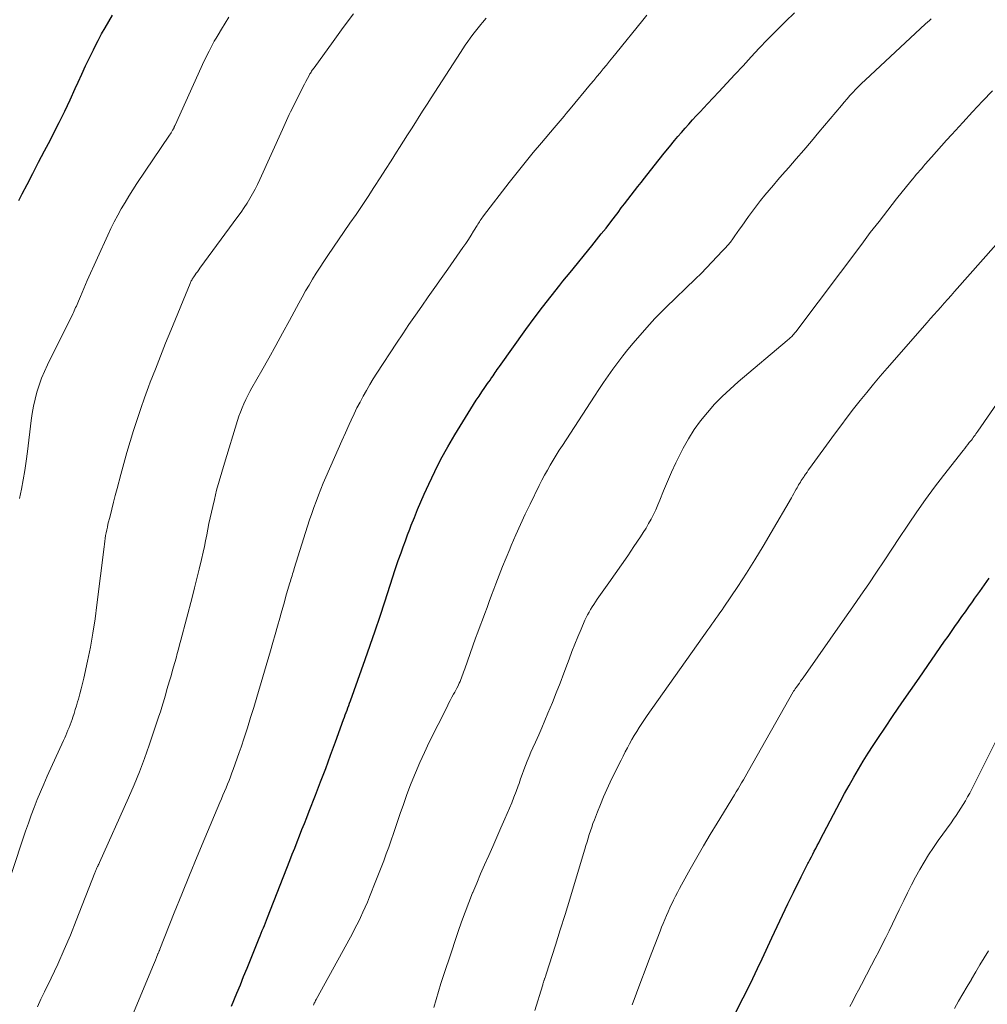
# Model space of a CAD drawing. Units: feet. Extents: x 1900739 to 1905015, y 540000 to 545000.
# Drawn here: x 1903389 to 1903509, y 541292 to 541414 of the extents above; entities that cross this region are included whole.
import ezdxf

# ---------------------------------------------------------------- set-up
doc = ezdxf.new("R2010")
doc.units = ezdxf.units.FT
doc.header["$LTSCALE"] = 100
doc.header["$MEASUREMENT"] = 0
doc.layers.add('CONTOUR INDEX', color=32, linetype='Continuous', lineweight=25)
doc.layers.add('CONTOUR INTERMEDIATE', color=40, linetype='Continuous', lineweight=15)

msp = doc.modelspace()

# ---------------------------------------------------------------- linework, layer by layer
at = {"layer": 'CONTOUR INDEX', "flags": 128}
for points, elevation in [([(1903389.39, 541391.39), (1903389.81, 541392.21), (1903390.4, 541393.35), (1903391.12, 541394.73), (1903391.84, 541396.12), (1903392.56, 541397.51), (1903393.29, 541398.9), (1903393.69, 541399.67), (1903394.39, 541401.04), (1903395.07, 541402.42), (1903395.72, 541403.82), (1903396.36, 541405.22), (1903396.72, 541406.02), (1903397.17, 541407.03), (1903397.64, 541408.03), (1903398.12, 541409.03), (1903398.61, 541410.02), (1903398.79, 541410.38), (1903399.21, 541411.18), (1903399.63, 541411.98), (1903400.07, 541412.76), (1903400.53, 541413.54), (1903400.99, 541414.32)], 920), ([(1903415.72, 541291.72), (1903416.38, 541293.33), (1903416.8, 541294.36), (1903417.21, 541295.39), (1903417.63, 541296.41), (1903418.05, 541297.44), (1903419.13, 541300.13), (1903419.26, 541300.44), (1903419.39, 541300.76), (1903419.52, 541301.08), (1903419.65, 541301.4), (1903419.78, 541301.72), (1903419.91, 541302.04), (1903420.03, 541302.36), (1903420.16, 541302.68), (1903422.93, 541309.75), (1903423.23, 541310.51), (1903423.53, 541311.27), (1903423.83, 541312.04), (1903424.13, 541312.8), (1903424.43, 541313.56), (1903424.72, 541314.32), (1903425.02, 541315.08), (1903425.32, 541315.85), (1903426.09, 541317.83), (1903426.73, 541319.48), (1903427.36, 541321.13), (1903427.97, 541322.78), (1903428.59, 541324.44), (1903429.58, 541327.19), (1903429.69, 541327.48), (1903429.79, 541327.76), (1903429.9, 541328.05), (1903430, 541328.34), (1903430.11, 541328.63), (1903430.21, 541328.92), (1903430.31, 541329.21), (1903430.42, 541329.5), (1903432.24, 541334.6), (1903432.87, 541336.38), (1903433.49, 541338.17), (1903434.09, 541339.96), (1903434.68, 541341.75), (1903435.68, 541344.85), (1903435.76, 541345.1), (1903435.84, 541345.35), (1903435.92, 541345.6), (1903436, 541345.86), (1903436.08, 541346.11), (1903436.16, 541346.35), (1903436.24, 541346.6), (1903436.33, 541346.85), (1903436.69, 541347.82), (1903436.95, 541348.55), (1903437.23, 541349.28), (1903437.5, 541350.01), (1903437.78, 541350.74), (1903437.96, 541351.23), (1903438.34, 541352.19), (1903438.73, 541353.16), (1903439.14, 541354.11), (1903439.56, 541355.06), (1903440.11, 541356.31), (1903440.85, 541357.87), (1903441.62, 541359.4), (1903442.46, 541360.91), (1903443.33, 541362.39), (1903445.33, 541365.62), (1903445.66, 541366.15), (1903446, 541366.67), (1903446.34, 541367.19), (1903446.69, 541367.7), (1903447.07, 541368.24), (1903447.24, 541368.48), (1903447.4, 541368.73), (1903447.57, 541368.97), (1903447.74, 541369.21), (1903447.81, 541369.31), (1903447.94, 541369.51), (1903448.07, 541369.7), (1903448.2, 541369.9), (1903448.33, 541370.09), (1903448.46, 541370.28), (1903448.6, 541370.48), (1903448.73, 541370.67), (1903448.87, 541370.86), (1903452.15, 541375.44), (1903453.17, 541376.83), (1903454.2, 541378.21), (1903455.26, 541379.56), (1903456.33, 541380.91), (1903456.72, 541381.39), (1903457.61, 541382.49), (1903458.51, 541383.58), (1903459.4, 541384.68), (1903460.29, 541385.78), (1903460.88, 541386.5), (1903461.47, 541387.24), (1903462.06, 541387.98), (1903462.64, 541388.73), (1903463.21, 541389.48), (1903463.55, 541389.92), (1903463.95, 541390.46), (1903464.35, 541390.99), (1903464.76, 541391.52), (1903465.16, 541392.05), (1903465.57, 541392.57), (1903465.98, 541393.1), (1903466.39, 541393.63), (1903466.8, 541394.15), (1903468.01, 541395.67), (1903468.64, 541396.46), (1903469.27, 541397.24), (1903469.91, 541398.02), (1903470.55, 541398.8), (1903470.96, 541399.29), (1903471.4, 541399.81), (1903471.85, 541400.33), (1903472.3, 541400.84), (1903472.76, 541401.35), (1903473.22, 541401.86), (1903473.69, 541402.36), (1903474.15, 541402.86), (1903474.62, 541403.36), (1903476, 541404.83), (1903477.01, 541405.91), (1903478.01, 541406.98), (1903479.02, 541408.06), (1903480.02, 541409.14), (1903481.02, 541410.22), (1903482.04, 541411.28), (1903483.07, 541412.33), (1903484.11, 541413.37), (1903484.27, 541413.52), (1903485.4, 541414.61)], 940), ([(1903477.22, 541289.16), (1903479.03, 541292.75), (1903479.63, 541293.95), (1903480.23, 541295.16), (1903480.81, 541296.38), (1903481.38, 541297.6), (1903482.59, 541300.18), (1903483.24, 541301.59), (1903483.9, 541302.99), (1903484.57, 541304.38), (1903485.25, 541305.77), (1903486.2, 541307.73), (1903486.41, 541308.14), (1903486.62, 541308.55), (1903486.83, 541308.96), (1903487.04, 541309.37), (1903487.1, 541309.49), (1903487.28, 541309.84), (1903487.47, 541310.19), (1903487.65, 541310.54), (1903487.83, 541310.89), (1903488.02, 541311.24), (1903488.2, 541311.59), (1903488.38, 541311.94), (1903488.56, 541312.29), (1903491.04, 541317.01), (1903491.58, 541318.03), (1903492.14, 541319.04), (1903492.71, 541320.05), (1903493.29, 541321.04), (1903493.89, 541322.03), (1903494.5, 541323.01), (1903495.13, 541323.98), (1903495.77, 541324.95), (1903496.56, 541326.13), (1903497.61, 541327.68), (1903498.66, 541329.23), (1903499.72, 541330.77), (1903500.79, 541332.31), (1903503.96, 541336.86), (1903504.38, 541337.47), (1903504.81, 541338.09), (1903505.24, 541338.7), (1903505.67, 541339.31), (1903506.1, 541339.92), (1903506.53, 541340.52), (1903506.97, 541341.13), (1903507.4, 541341.74), (1903507.71, 541342.18), (1903508.31, 541343.01), (1903508.9, 541343.83), (1903509.49, 541344.66)], 960)]:
    msp.add_lwpolyline(points, dxfattribs=dict(at, elevation=elevation))
at = {"layer": 'CONTOUR INTERMEDIATE', "flags": 128}
for points, elevation in [([(1903387.53, 541305.23), (1903389.9, 541312.39), (1903390.23, 541313.38), (1903390.57, 541314.36), (1903390.93, 541315.34), (1903391.29, 541316.32), (1903391.67, 541317.28), (1903392.06, 541318.25), (1903392.47, 541319.2), (1903392.9, 541320.16), (1903394.91, 541324.58), (1903395.06, 541324.9), (1903395.2, 541325.22), (1903395.34, 541325.54), (1903395.47, 541325.87), (1903395.6, 541326.19), (1903395.73, 541326.52), (1903395.85, 541326.85), (1903395.97, 541327.18), (1903396.06, 541327.46), (1903396.22, 541327.93), (1903396.37, 541328.41), (1903396.52, 541328.89), (1903396.66, 541329.36), (1903396.76, 541329.69), (1903396.95, 541330.34), (1903397.12, 541330.99), (1903397.28, 541331.64), (1903397.43, 541332.29), (1903397.89, 541334.42), (1903398.24, 541336.15), (1903398.56, 541337.88), (1903398.83, 541339.62), (1903399.06, 541341.36), (1903399.93, 541348.53), (1903399.98, 541348.89), (1903400.02, 541349.24), (1903400.08, 541349.59), (1903400.13, 541349.94), (1903400.2, 541350.29), (1903400.26, 541350.64), (1903400.34, 541350.98), (1903400.42, 541351.33), (1903400.67, 541352.35), (1903400.88, 541353.2), (1903401.1, 541354.06), (1903401.32, 541354.91), (1903401.55, 541355.76), (1903402.01, 541357.49), (1903402.38, 541358.86), (1903402.77, 541360.23), (1903403.17, 541361.59), (1903403.59, 541362.95), (1903404.02, 541364.3), (1903404.48, 541365.65), (1903404.95, 541366.99), (1903405.44, 541368.32), (1903405.66, 541368.9), (1903406.28, 541370.51), (1903406.91, 541372.12), (1903407.55, 541373.72), (1903408.2, 541375.32), (1903410.58, 541381.11), (1903410.63, 541381.22), (1903410.68, 541381.33), (1903410.73, 541381.44), (1903410.79, 541381.54), (1903410.85, 541381.65), (1903410.91, 541381.75), (1903410.98, 541381.85), (1903411.05, 541381.95), (1903411.2, 541382.17), (1903411.35, 541382.38), (1903411.5, 541382.58), (1903411.65, 541382.79), (1903411.8, 541383), (1903416.51, 541389.41), (1903416.9, 541389.95), (1903417.28, 541390.5), (1903417.64, 541391.06), (1903417.99, 541391.62), (1903418.32, 541392.2), (1903418.64, 541392.78), (1903418.93, 541393.37), (1903419.22, 541393.97), (1903422.02, 541400.18), (1903422.18, 541400.55), (1903422.35, 541400.91), (1903422.51, 541401.28), (1903422.68, 541401.65), (1903422.85, 541402.01), (1903423.02, 541402.37), (1903423.2, 541402.74), (1903423.38, 541403.1), (1903424.36, 541405.05), (1903424.54, 541405.4), (1903424.73, 541405.76), (1903424.91, 541406.11), (1903425.1, 541406.46), (1903425.35, 541406.92), (1903425.42, 541407.04), (1903425.48, 541407.15), (1903425.55, 541407.26), (1903425.62, 541407.38), (1903425.69, 541407.49), (1903425.76, 541407.6), (1903425.84, 541407.7), (1903425.92, 541407.81), (1903428.28, 541411.05), (1903429.54, 541412.77), (1903430.82, 541414.48)], 928), ([(1903389.49, 541354.53), (1903389.72, 541355.69), (1903389.93, 541356.85), (1903390.12, 541358), (1903390.29, 541359.16), (1903390.44, 541360.33), (1903390.91, 541364.15), (1903391.04, 541365.04), (1903391.2, 541365.93), (1903391.4, 541366.81), (1903391.63, 541367.68), (1903391.9, 541368.54), (1903392.21, 541369.39), (1903392.56, 541370.22), (1903392.94, 541371.04), (1903396.05, 541377.36), (1903396.15, 541377.55), (1903396.24, 541377.74), (1903396.33, 541377.94), (1903396.42, 541378.13), (1903396.51, 541378.33), (1903396.6, 541378.52), (1903396.68, 541378.72), (1903396.76, 541378.92), (1903397.01, 541379.51), (1903397.22, 541380.01), (1903397.43, 541380.5), (1903397.64, 541380.99), (1903397.86, 541381.48), (1903400.39, 541387.11), (1903400.78, 541387.94), (1903401.19, 541388.76), (1903401.62, 541389.57), (1903402.07, 541390.36), (1903402.54, 541391.15), (1903403.02, 541391.93), (1903403.51, 541392.7), (1903404.01, 541393.47), (1903408.04, 541399.48), (1903408.14, 541399.62), (1903408.23, 541399.77), (1903408.32, 541399.92), (1903408.41, 541400.07), (1903408.52, 541400.26), (1903408.55, 541400.31), (1903408.58, 541400.37), (1903408.61, 541400.43), (1903408.63, 541400.48), (1903408.66, 541400.54), (1903408.69, 541400.6), (1903408.71, 541400.65), (1903408.74, 541400.71), (1903412.34, 541408.64), (1903412.53, 541409.05), (1903412.73, 541409.47), (1903412.93, 541409.87), (1903413.14, 541410.28), (1903413.36, 541410.68), (1903413.58, 541411.08), (1903413.81, 541411.48), (1903414.04, 541411.87), (1903414.47, 541412.58), (1903414.92, 541413.32), (1903415.37, 541414.06)], 924), ([(1903391.68, 541291.66), (1903392.13, 541292.58), (1903392.58, 541293.5), (1903393.38, 541295.17), (1903394.21, 541296.94), (1903395.01, 541298.73), (1903395.77, 541300.52), (1903396.5, 541302.34), (1903398.81, 541308.22), (1903398.85, 541308.32), (1903398.89, 541308.42), (1903398.92, 541308.52), (1903398.96, 541308.62), (1903399.01, 541308.72), (1903399.05, 541308.82), (1903399.09, 541308.91), (1903399.14, 541309.01), (1903399.16, 541309.05), (1903399.21, 541309.16), (1903399.27, 541309.28), (1903399.32, 541309.39), (1903399.38, 541309.51), (1903402.97, 541317.48), (1903403.67, 541319.1), (1903404.33, 541320.72), (1903404.95, 541322.37), (1903405.53, 541324.03), (1903406.73, 541327.61), (1903406.91, 541328.15), (1903407.08, 541328.7), (1903407.24, 541329.24), (1903407.41, 541329.79), (1903407.56, 541330.34), (1903407.72, 541330.88), (1903407.88, 541331.43), (1903408.04, 541331.98), (1903408.22, 541332.58), (1903408.38, 541333.13), (1903408.54, 541333.68), (1903408.69, 541334.23), (1903408.84, 541334.79), (1903408.99, 541335.34), (1903409.14, 541335.89), (1903409.29, 541336.44), (1903409.43, 541336.99), (1903410.83, 541342.29), (1903411.13, 541343.46), (1903411.42, 541344.62), (1903411.71, 541345.79), (1903411.98, 541346.96), (1903412.19, 541347.9), (1903412.35, 541348.6), (1903412.5, 541349.3), (1903412.65, 541350.01), (1903412.78, 541350.72), (1903412.92, 541351.42), (1903413.07, 541352.13), (1903413.22, 541352.83), (1903413.39, 541353.53), (1903413.59, 541354.4), (1903413.87, 541355.54), (1903414.17, 541356.66), (1903414.49, 541357.79), (1903414.82, 541358.91), (1903416.44, 541364.16), (1903416.62, 541364.69), (1903416.81, 541365.21), (1903417.01, 541365.73), (1903417.23, 541366.24), (1903417.47, 541366.75), (1903417.72, 541367.25), (1903417.98, 541367.74), (1903418.24, 541368.23), (1903419.44, 541370.34), (1903420.31, 541371.88), (1903421.18, 541373.43), (1903422.03, 541374.98), (1903422.87, 541376.54), (1903424.02, 541378.68), (1903424.44, 541379.43), (1903424.86, 541380.19), (1903425.3, 541380.93), (1903425.74, 541381.67), (1903426.2, 541382.4), (1903426.66, 541383.13), (1903427.14, 541383.85), (1903427.62, 541384.57), (1903430.37, 541388.57), (1903431.12, 541389.67), (1903431.87, 541390.77), (1903432.61, 541391.88), (1903433.34, 541392.99), (1903433.41, 541393.11), (1903434.1, 541394.17), (1903434.78, 541395.23), (1903435.46, 541396.3), (1903436.14, 541397.36), (1903436.51, 541397.96), (1903437, 541398.73), (1903437.49, 541399.49), (1903437.97, 541400.26), (1903438.46, 541401.02), (1903438.95, 541401.79), (1903439.44, 541402.55), (1903439.93, 541403.32), (1903440.42, 541404.08), (1903444.05, 541409.7), (1903444.34, 541410.15), (1903444.64, 541410.6), (1903444.94, 541411.04), (1903445.25, 541411.48), (1903445.57, 541411.91), (1903445.89, 541412.34), (1903446.22, 541412.76), (1903446.57, 541413.17), (1903446.76, 541413.4), (1903447.21, 541413.92)], 932), ([(1903402.96, 541289.43), (1903405.93, 541296.54), (1903406.05, 541296.84), (1903406.18, 541297.14), (1903406.3, 541297.43), (1903406.42, 541297.73), (1903406.61, 541298.18), (1903406.64, 541298.25), (1903406.67, 541298.33), (1903406.7, 541298.4), (1903406.73, 541298.47), (1903406.76, 541298.55), (1903406.79, 541298.62), (1903406.82, 541298.7), (1903406.85, 541298.77), (1903408.63, 541303.27), (1903409.56, 541305.59), (1903410.5, 541307.91), (1903411.45, 541310.22), (1903412.41, 541312.52), (1903414.26, 541316.91), (1903414.46, 541317.36), (1903414.65, 541317.82), (1903414.84, 541318.27), (1903415.03, 541318.73), (1903415.22, 541319.19), (1903415.4, 541319.65), (1903415.58, 541320.11), (1903415.75, 541320.57), (1903415.92, 541321.02), (1903416.17, 541321.7), (1903416.42, 541322.39), (1903416.66, 541323.09), (1903416.89, 541323.78), (1903417.26, 541324.9), (1903417.67, 541326.17), (1903418.07, 541327.43), (1903418.46, 541328.69), (1903418.84, 541329.96), (1903420.54, 541335.69), (1903420.83, 541336.69), (1903421.12, 541337.7), (1903421.41, 541338.71), (1903421.69, 541339.72), (1903421.86, 541340.34), (1903422.06, 541341.04), (1903422.25, 541341.73), (1903422.45, 541342.43), (1903422.65, 541343.13), (1903422.93, 541344.07), (1903422.99, 541344.29), (1903423.06, 541344.52), (1903423.13, 541344.74), (1903423.2, 541344.97), (1903423.27, 541345.19), (1903423.34, 541345.42), (1903423.41, 541345.64), (1903423.48, 541345.87), (1903425.12, 541351.11), (1903425.37, 541351.88), (1903425.63, 541352.65), (1903425.9, 541353.41), (1903426.17, 541354.17), (1903426.46, 541354.93), (1903426.76, 541355.68), (1903427.07, 541356.42), (1903427.39, 541357.17), (1903428.45, 541359.58), (1903428.9, 541360.61), (1903429.35, 541361.64), (1903429.81, 541362.66), (1903430.27, 541363.69), (1903430.52, 541364.23), (1903430.87, 541364.98), (1903431.23, 541365.72), (1903431.61, 541366.45), (1903432, 541367.18), (1903432.4, 541367.9), (1903432.82, 541368.61), (1903433.25, 541369.31), (1903433.7, 541370.01), (1903436.12, 541373.73), (1903436.89, 541374.89), (1903437.67, 541376.04), (1903438.46, 541377.19), (1903439.26, 541378.33), (1903440.06, 541379.47), (1903440.86, 541380.61), (1903441.66, 541381.75), (1903442.46, 541382.89), (1903444.35, 541385.59), (1903444.69, 541386.08), (1903445.03, 541386.58), (1903445.35, 541387.08), (1903445.67, 541387.59), (1903446.11, 541388.3), (1903446.21, 541388.46), (1903446.3, 541388.61), (1903446.4, 541388.76), (1903446.5, 541388.91), (1903446.6, 541389.06), (1903446.7, 541389.21), (1903446.8, 541389.35), (1903446.91, 541389.5), (1903450.06, 541393.59), (1903451.04, 541394.84), (1903452.03, 541396.08), (1903453.04, 541397.31), (1903454.06, 541398.53), (1903455.62, 541400.37), (1903455.87, 541400.66), (1903456.12, 541400.95), (1903456.37, 541401.25), (1903456.63, 541401.54), (1903456.88, 541401.83), (1903457.13, 541402.13), (1903457.38, 541402.42), (1903457.62, 541402.72), (1903460.15, 541405.76), (1903460.54, 541406.23), (1903460.93, 541406.71), (1903461.32, 541407.19), (1903461.71, 541407.67), (1903462.1, 541408.14), (1903462.49, 541408.62), (1903462.88, 541409.1), (1903463.27, 541409.58), (1903466.63, 541413.69), (1903467.12, 541414.29)], 936), ([(1903425.86, 541291.85), (1903425.9, 541291.96), (1903425.95, 541292.08), (1903426, 541292.19), (1903426.06, 541292.31), (1903426.11, 541292.42), (1903426.17, 541292.53), (1903430.43, 541300.26), (1903430.76, 541300.87), (1903431.07, 541301.48), (1903431.38, 541302.09), (1903431.68, 541302.71), (1903431.97, 541303.34), (1903432.25, 541303.97), (1903432.52, 541304.61), (1903432.78, 541305.24), (1903433.57, 541307.21), (1903433.9, 541308.04), (1903434.22, 541308.88), (1903434.54, 541309.72), (1903434.86, 541310.56), (1903435.17, 541311.4), (1903435.47, 541312.24), (1903435.76, 541313.09), (1903436.05, 541313.94), (1903436.22, 541314.46), (1903436.6, 541315.57), (1903436.98, 541316.68), (1903437.38, 541317.78), (1903437.79, 541318.88), (1903437.95, 541319.29), (1903438.46, 541320.58), (1903439, 541321.86), (1903439.58, 541323.12), (1903440.18, 541324.37), (1903442.38, 541328.77), (1903442.58, 541329.16), (1903442.78, 541329.54), (1903442.98, 541329.93), (1903443.2, 541330.31), (1903443.34, 541330.57), (1903443.48, 541330.82), (1903443.61, 541331.08), (1903443.74, 541331.33), (1903443.86, 541331.59), (1903443.9, 541331.68), (1903444, 541331.9), (1903444.09, 541332.12), (1903444.18, 541332.34), (1903444.26, 541332.57), (1903444.34, 541332.79), (1903444.42, 541333.02), (1903444.5, 541333.24), (1903444.58, 541333.47), (1903445.92, 541337.23), (1903446.19, 541337.99), (1903446.47, 541338.76), (1903446.75, 541339.52), (1903447.04, 541340.28), (1903447.33, 541341.04), (1903447.61, 541341.8), (1903447.9, 541342.56), (1903448.19, 541343.32), (1903448.43, 541343.96), (1903448.84, 541345.04), (1903449.26, 541346.12), (1903449.7, 541347.19), (1903450.14, 541348.26), (1903450.33, 541348.72), (1903450.89, 541350.01), (1903451.46, 541351.29), (1903452.05, 541352.57), (1903452.66, 541353.83), (1903453.8, 541356.15), (1903454.13, 541356.78), (1903454.46, 541357.42), (1903454.8, 541358.04), (1903455.15, 541358.66), (1903455.52, 541359.28), (1903455.89, 541359.89), (1903456.27, 541360.49), (1903456.65, 541361.09), (1903460.62, 541367.16), (1903461.18, 541368.01), (1903461.75, 541368.86), (1903462.33, 541369.7), (1903462.91, 541370.53), (1903463.51, 541371.35), (1903464.13, 541372.16), (1903464.76, 541372.96), (1903465.42, 541373.74), (1903466.81, 541375.35), (1903467.45, 541376.06), (1903468.1, 541376.77), (1903468.76, 541377.45), (1903469.44, 541378.13), (1903473.12, 541381.69), (1903473.81, 541382.37), (1903474.49, 541383.05), (1903475.17, 541383.75), (1903475.83, 541384.44), (1903476.49, 541385.14), (1903476.82, 541385.5), (1903477.13, 541385.87), (1903477.44, 541386.25), (1903477.73, 541386.64), (1903478.01, 541387.03), (1903478.3, 541387.43), (1903478.58, 541387.83), (1903478.86, 541388.22), (1903479.7, 541389.41), (1903480.18, 541390.08), (1903480.68, 541390.74), (1903481.19, 541391.39), (1903481.71, 541392.03), (1903482.24, 541392.66), (1903482.77, 541393.3), (1903483.31, 541393.92), (1903483.86, 541394.55), (1903484.66, 541395.46), (1903485.6, 541396.54), (1903486.54, 541397.63), (1903487.47, 541398.72), (1903488.4, 541399.82), (1903491.19, 541403.15), (1903491.53, 541403.56), (1903491.89, 541403.97), (1903492.24, 541404.37), (1903492.6, 541404.76), (1903492.97, 541405.15), (1903493.35, 541405.53), (1903493.73, 541405.91), (1903494.12, 541406.28), (1903501.61, 541413.24), (1903501.83, 541413.45), (1903502.07, 541413.66), (1903502.3, 541413.87)], 944), ([(1903440.73, 541291.54), (1903441.03, 541292.53), (1903441.33, 541293.52), (1903441.63, 541294.51), (1903441.94, 541295.5), (1903442.26, 541296.49), (1903442.59, 541297.47), (1903443.75, 541300.95), (1903444.17, 541302.15), (1903444.61, 541303.35), (1903445.07, 541304.54), (1903445.54, 541305.73), (1903445.57, 541305.78), (1903446.05, 541306.93), (1903446.54, 541308.08), (1903447.03, 541309.22), (1903447.54, 541310.36), (1903448.04, 541311.49), (1903448.54, 541312.63), (1903449.04, 541313.77), (1903449.54, 541314.91), (1903450.1, 541316.2), (1903450.39, 541316.89), (1903450.66, 541317.58), (1903450.93, 541318.28), (1903451.18, 541318.98), (1903451.29, 541319.28), (1903451.48, 541319.84), (1903451.68, 541320.39), (1903451.89, 541320.95), (1903452.09, 541321.5), (1903452.31, 541322.05), (1903452.53, 541322.6), (1903452.76, 541323.14), (1903453, 541323.68), (1903453.32, 541324.38), (1903453.72, 541325.27), (1903454.11, 541326.17), (1903454.5, 541327.07), (1903454.87, 541327.97), (1903455.42, 541329.3), (1903455.9, 541330.5), (1903456.37, 541331.69), (1903456.83, 541332.9), (1903457.28, 541334.1), (1903457.48, 541334.66), (1903457.83, 541335.58), (1903458.19, 541336.51), (1903458.57, 541337.42), (1903458.96, 541338.34), (1903459.45, 541339.47), (1903459.61, 541339.81), (1903459.78, 541340.14), (1903459.96, 541340.47), (1903460.15, 541340.8), (1903460.34, 541341.12), (1903460.55, 541341.43), (1903460.76, 541341.74), (1903460.97, 541342.05), (1903462.41, 541344.08), (1903463.19, 541345.2), (1903463.97, 541346.32), (1903464.74, 541347.44), (1903465.51, 541348.57), (1903466.31, 541349.77), (1903466.67, 541350.31), (1903467.01, 541350.86), (1903467.33, 541351.42), (1903467.64, 541351.98), (1903467.93, 541352.56), (1903468.21, 541353.14), (1903468.47, 541353.73), (1903468.72, 541354.32), (1903469.18, 541355.48), (1903469.66, 541356.64), (1903470.17, 541357.8), (1903470.71, 541358.95), (1903471.27, 541360.08), (1903471.61, 541360.75), (1903472.27, 541361.92), (1903472.97, 541363.06), (1903473.76, 541364.14), (1903474.6, 541365.18), (1903475.5, 541366.18), (1903476.43, 541367.14), (1903477.41, 541368.06), (1903478.42, 541368.95), (1903484.46, 541374.05), (1903484.57, 541374.14), (1903484.68, 541374.23), (1903484.78, 541374.33), (1903484.89, 541374.42), (1903485, 541374.53), (1903485.09, 541374.62), (1903485.18, 541374.72), (1903485.27, 541374.82), (1903485.3, 541374.85), (1903485.39, 541374.96), (1903485.49, 541375.08), (1903485.58, 541375.2), (1903485.68, 541375.32), (1903493.7, 541386), (1903494.76, 541387.41), (1903495.84, 541388.8), (1903496.92, 541390.19), (1903498.02, 541391.57), (1903499.79, 541393.79), (1903500.01, 541394.06), (1903500.23, 541394.32), (1903500.45, 541394.59), (1903500.67, 541394.85), (1903500.89, 541395.1), (1903501.12, 541395.36), (1903501.34, 541395.62), (1903501.57, 541395.88), (1903502.35, 541396.76), (1903502.97, 541397.46), (1903503.59, 541398.15), (1903504.21, 541398.84), (1903504.84, 541399.53), (1903506.2, 541401.03), (1903507.41, 541402.35), (1903508.64, 541403.66), (1903509.88, 541404.96)], 948), ([(1903453.25, 541291.2), (1903454.18, 541294.25), (1903454.22, 541294.36), (1903454.25, 541294.47), (1903454.28, 541294.58), (1903454.32, 541294.69), (1903454.37, 541294.87), (1903454.37, 541294.89), (1903454.38, 541294.91), (1903454.39, 541294.94), (1903454.4, 541294.96), (1903454.43, 541295.06), (1903454.44, 541295.08), (1903454.45, 541295.1), (1903454.46, 541295.13), (1903454.47, 541295.15), (1903454.52, 541295.29), (1903454.56, 541295.39), (1903454.59, 541295.48), (1903454.62, 541295.58), (1903454.65, 541295.68), (1903455.8, 541299.28), (1903456.4, 541301.17), (1903457, 541303.07), (1903457.58, 541304.98), (1903458.15, 541306.88), (1903459.43, 541311.16), (1903459.57, 541311.61), (1903459.71, 541312.07), (1903459.84, 541312.52), (1903459.98, 541312.98), (1903460.13, 541313.43), (1903460.28, 541313.88), (1903460.44, 541314.33), (1903460.61, 541314.77), (1903460.99, 541315.76), (1903461.36, 541316.69), (1903461.74, 541317.61), (1903462.15, 541318.52), (1903462.58, 541319.43), (1903463.65, 541321.62), (1903463.91, 541322.14), (1903464.17, 541322.66), (1903464.43, 541323.17), (1903464.7, 541323.69), (1903464.98, 541324.19), (1903465.26, 541324.7), (1903465.55, 541325.2), (1903465.85, 541325.7), (1903466.17, 541326.2), (1903466.49, 541326.7), (1903466.82, 541327.18), (1903467.15, 541327.66), (1903474.65, 541338.26), (1903474.9, 541338.61), (1903475.16, 541338.97), (1903475.41, 541339.32), (1903475.66, 541339.67), (1903475.91, 541340.02), (1903476.16, 541340.37), (1903476.41, 541340.73), (1903476.65, 541341.08), (1903478.35, 541343.63), (1903479.43, 541345.27), (1903480.48, 541346.93), (1903481.5, 541348.61), (1903482.5, 541350.3), (1903484.99, 541354.6), (1903485.14, 541354.87), (1903485.29, 541355.13), (1903485.44, 541355.4), (1903485.59, 541355.67), (1903485.69, 541355.84), (1903485.79, 541356.02), (1903485.89, 541356.2), (1903486, 541356.38), (1903486.11, 541356.56), (1903486.22, 541356.73), (1903486.33, 541356.91), (1903486.44, 541357.08), (1903486.56, 541357.25), (1903486.63, 541357.35), (1903486.78, 541357.57), (1903486.94, 541357.79), (1903487.09, 541358.01), (1903487.25, 541358.22), (1903490.35, 541362.48), (1903491.12, 541363.53), (1903491.9, 541364.57), (1903492.7, 541365.6), (1903493.51, 541366.63), (1903494.32, 541367.65), (1903495.15, 541368.66), (1903495.99, 541369.65), (1903496.85, 541370.64), (1903501.78, 541376.28), (1903502.21, 541376.77), (1903502.63, 541377.25), (1903503.06, 541377.73), (1903503.49, 541378.21), (1903503.91, 541378.69), (1903504.34, 541379.17), (1903504.77, 541379.65), (1903505.19, 541380.13), (1903510.33, 541385.93)], 952), ([(1903465.31, 541291.9), (1903465.83, 541293.33), (1903466.35, 541294.77), (1903466.89, 541296.19), (1903467.44, 541297.62), (1903468.75, 541301), (1903468.94, 541301.48), (1903469.14, 541301.97), (1903469.33, 541302.44), (1903469.54, 541302.92), (1903469.74, 541303.4), (1903469.96, 541303.87), (1903470.17, 541304.34), (1903470.4, 541304.81), (1903470.41, 541304.84), (1903470.65, 541305.32), (1903470.89, 541305.8), (1903471.15, 541306.27), (1903471.4, 541306.74), (1903472.48, 541308.68), (1903473.29, 541310.11), (1903474.11, 541311.54), (1903474.94, 541312.96), (1903475.79, 541314.36), (1903477.95, 541317.88), (1903478.17, 541318.24), (1903478.4, 541318.61), (1903478.62, 541318.98), (1903478.84, 541319.34), (1903479.06, 541319.71), (1903479.27, 541320.08), (1903479.49, 541320.45), (1903479.7, 541320.82), (1903485.22, 541330.59), (1903485.27, 541330.67), (1903485.31, 541330.74), (1903485.36, 541330.82), (1903485.41, 541330.89), (1903485.46, 541330.96), (1903485.51, 541331.03), (1903485.56, 541331.11), (1903485.61, 541331.18), (1903485.82, 541331.47), (1903485.98, 541331.69), (1903486.14, 541331.91), (1903486.29, 541332.13), (1903486.45, 541332.35), (1903491.63, 541339.73), (1903492.61, 541341.14), (1903493.59, 541342.55), (1903494.56, 541343.97), (1903495.52, 541345.39), (1903496.48, 541346.82), (1903497.43, 541348.25), (1903498.38, 541349.68), (1903499.33, 541351.11), (1903499.49, 541351.35), (1903500.53, 541352.89), (1903501.6, 541354.41), (1903502.7, 541355.91), (1903503.83, 541357.38), (1903506.25, 541360.48), (1903506.44, 541360.71), (1903506.63, 541360.95), (1903506.82, 541361.19), (1903507.01, 541361.43), (1903507.15, 541361.6), (1903507.27, 541361.75), (1903507.39, 541361.91), (1903507.5, 541362.06), (1903507.61, 541362.22), (1903507.72, 541362.37), (1903507.83, 541362.53), (1903507.94, 541362.69), (1903508.05, 541362.84), (1903511.59, 541367.93)], 956), ([(1903492.21, 541291.67), (1903492.58, 541292.35), (1903492.94, 541293.04), (1903493.3, 541293.72), (1903493.67, 541294.41), (1903494.93, 541296.8), (1903495.38, 541297.65), (1903495.82, 541298.5), (1903496.25, 541299.35), (1903496.68, 541300.2), (1903497.1, 541301.06), (1903497.52, 541301.92), (1903497.93, 541302.78), (1903498.35, 541303.64), (1903498.9, 541304.8), (1903499.37, 541305.76), (1903499.86, 541306.72), (1903500.36, 541307.67), (1903500.88, 541308.61), (1903501.42, 541309.53), (1903501.98, 541310.44), (1903502.57, 541311.34), (1903503.18, 541312.22), (1903504.76, 541314.42), (1903505.07, 541314.86), (1903505.38, 541315.31), (1903505.68, 541315.76), (1903505.98, 541316.21), (1903506.27, 541316.67), (1903506.55, 541317.14), (1903506.81, 541317.61), (1903507.06, 541318.09), (1903510.35, 541324.59)], 964), ([(1903505.17, 541291.45), (1903505.69, 541292.35), (1903506.22, 541293.24), (1903506.75, 541294.14), (1903507.27, 541295.04), (1903507.3, 541295.08), (1903507.82, 541295.96), (1903508.33, 541296.83), (1903508.86, 541297.71), (1903509.38, 541298.58)], 968)]:
    msp.add_lwpolyline(points, dxfattribs=dict(at, elevation=elevation))

doc.saveas('drawing.dxf')
